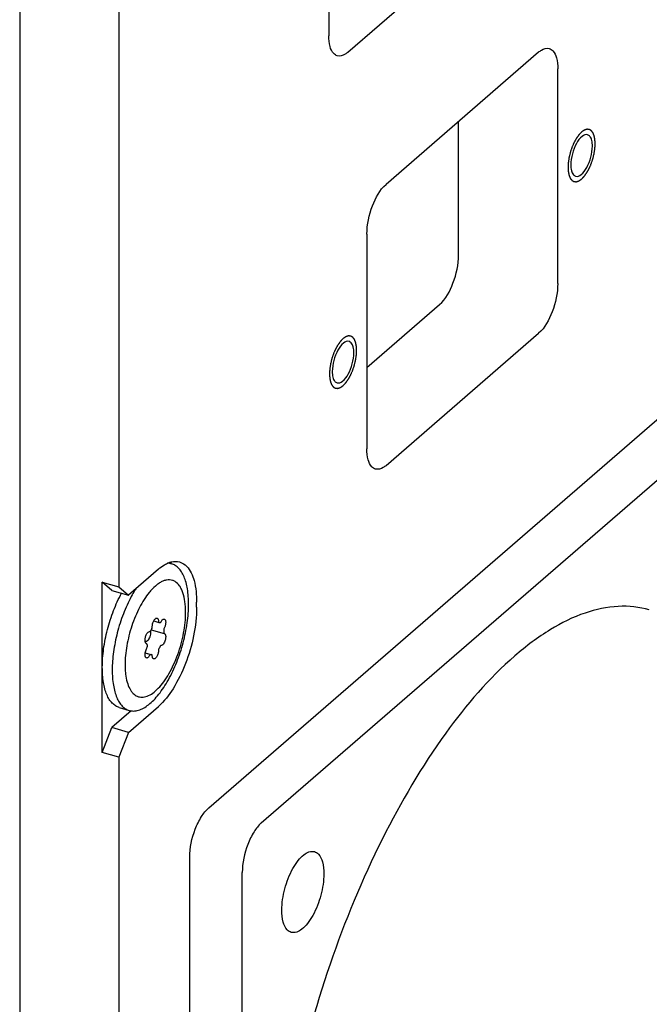
# Model space of a CAD drawing. Units: millimetres. Extents: x 0 to 4200, y 0 to 2970.
# Drawn here: x 3361 to 3394, y 1980 to 2032 of the extents above; entities that cross this region are included whole.
import ezdxf

# ---------------------------------------------------------------- set-up
doc = ezdxf.new("R2010")
doc.units = ezdxf.units.MM
doc.header["$LTSCALE"] = 231
doc.layers.add('DEF_LAYER_ASSEM_MEMBER', color=7, linetype='CONTINUOUS')

msp = doc.modelspace()

# ---------------------------------------------------------------- linework, layer by layer
at = {"layer": 'DEF_LAYER_ASSEM_MEMBER', "color": 7, "linetype": 'Continuous'}
for p, q in [((3360.773828, 2078.1442969), (3360.773828, 1920.5276734)), ((3365.9699805, 2069.1531772), (3365.9699805, 2002.296016)), ((3376.9699805, 2042.4362935), (3376.9699805, 2031.1779632)), ((3377.9699805, 2030.3119378), (3389.9699805, 2040.7042427)), ((3387.9699805, 2030.3119378), (3379.9699805, 2023.3837346)), ((3388.9699805, 2018.1875822), (3388.9699805, 2029.4459124)), ((3383.773828, 2019.6875822), (3383.773828, 2026.6779632)), ((3378.9699805, 2020.7856584), (3378.9699805, 2009.5273281)), ((3378.9699805, 2013.7952773), (3382.773828, 2017.089506)), ((3379.9699805, 2008.6613027), (3387.9699805, 2015.589506)), ((3370.6824805, 1990.7237515), (3397.2574805, 2013.7383767)), ((3373.4364412, 1989.9287515), (3400.0114412, 2012.9433767)), ((3368.0449805, 2003.2269933), (3366.4699805, 2001.8630033)), ((3368.5695788, 2003.5582788), (3368.7329707, 2003.5111117)), ((3365.1039551, 2002.546016), (3365.9699805, 2002.296016)), ((3365.6039551, 2002.1130033), (3365.1039551, 2002.546016)), ((3365.1039551, 1993.6259543), (3365.1039551, 2002.546016)), ((3365.6039551, 2002.1130033), (3366.4699805, 2001.8630033)), ((3365.9699805, 2002.296016), (3366.4699805, 2001.8630033)), ((3366.6235703, 2001.8020106), (3366.6177858, 2001.7911941)), ((3370.0449805, 2001.2351349), (3370.0449805, 2001.4949425)), ((3367.6612499, 2000.0532862), (3368.3418597, 1999.856811)), ((3367.8006052, 2000.518154), (3368.0681392, 2000.4409236)), ((3368.0680181, 2000.4410332), (3368.0740798, 2000.4401836)), ((3368.1253868, 2000.4339014), (3368.1260575, 2000.4337093)), ((3368.1260575, 2000.4337092), (3368.1290245, 2000.4328224)), ((3368.3417984, 1999.8568681), (3368.3443404, 1999.8562731)), ((3368.3443404, 1999.8562731), (3368.3525412, 1999.8544089)), ((3367.411619, 1999.3330937), (3367.4224629, 1999.3299633)), ((3367.4224154, 1999.3297989), (3367.4142447, 1999.3316242)), ((3367.4249688, 1999.3291798), (3367.4224154, 1999.3297989)), ((3367.3501832, 1998.836261), (3367.6373924, 1998.7533508)), ((3367.3519494, 1998.8452226), (3367.6929359, 1998.7467883)), ((3367.6406916, 1998.7523602), (3367.63771, 1998.7532471)), ((3367.6987393, 1998.7450366), (3367.6926761, 1998.7458883)), ((3365.9945547, 1995.9749603), (3366.5141699, 1995.8249603)), ((3366.4699805, 1994.6749924), (3368.0449805, 1996.0389825)), ((3366.6179981, 1995.8031795), (3365.6039551, 1994.9249924)), ((3365.1039551, 1993.6259543), (3365.6039551, 1994.9249924)), ((3366.4699805, 1994.6749924), (3365.6039551, 1994.9249924)), ((3366.4699805, 1994.6749924), (3365.9699805, 1993.3759543)), ((3365.9699805, 1993.3759543), (3365.1039551, 1993.6259543)), ((3365.9699805, 1993.3759543), (3365.9699805, 1926.5187932)), ((3369.6824805, 1942.0964251), (3369.6824805, 1988.1256753)), ((3372.4364412, 1941.3014251), (3372.4364412, 1987.3306753))]:
    msp.add_line(p, q, dxfattribs=at)
for centre, radius, start, end in [((3367.8216969, 2002.8241849), 1.1583314, 38.45613012, 41.8624622), ((3367.7708764, 2002.7831457), 1.2236511, 37.84900011, 38.48099964), ((3370.0628945, 1999.966224), 3.2285685, 138.84627766, 140.9348028), ((3368.3137122, 2000.2500571), 0.5804015, 151.39908704, 152.30692414), ((3369.0999785, 1999.2911573), 1.6282235, 152.08613029, 153.90631058), ((3368.9957979, 1999.3465054), 1.5102532, 149.63809152, 152.09132758), ((3368.4612947, 2000.0319756), 0.1417, 179.97600806, 182.46973286), ((3368.4775989, 1999.9095321), 0.1580042, 177.66120274, 179.98023122), ((3367.4313422, 1999.3902412), 0.0610995, 250.98428996, 253.73905879), ((3368.6741801, 1999.2133836), 1.2283024, 179.9642587, 182.48148441), ((3368.8284145, 1999.2136729), 1.3825366, 177.66120274, 179.98023123), ((3368.0267923, 1998.729911), 0.6856068, 170.34113027, 171.0964332), ((3369.8299377, 1998.1533238), 3.532147, 185.65232815, 187.04514487)]:
    msp.add_arc(centre, radius, start, end, dxfattribs=at)
for points, knots in [([(3377.4149197, 2030.1225457), (3377.3448043, 2030.1428654), (3377.1591029, 2030.2693619), (3376.9987623, 2030.6584685), (3376.9699805, 2030.988077), (3376.9699805, 2031.1779632)], [0, 0, 0, 0, 0.1811938272, 0.5286850218, 1, 1, 1, 1]), ([(3387.9699805, 2030.3119378), (3388.0158141, 2030.3516309), (3388.17142, 2030.4719847), (3388.3916231, 2030.5399952), (3388.5250412, 2030.50133)], [0, 0, 0, 0, 0.3038597958, 1, 1, 1, 1]), ([(3388.5250412, 2030.50133), (3388.5951567, 2030.4810102), (3388.7808581, 2030.3545137), (3388.9411986, 2029.9654071), (3388.9699805, 2029.6357986), (3388.9699805, 2029.4459124)], [0, 0, 0, 0, 0.1811938272, 0.5286850218, 1, 1, 1, 1]), ([(3377.9699805, 2030.3119378), (3377.9241468, 2030.2722447), (3377.7685409, 2030.1518909), (3377.5483378, 2030.0838805), (3377.4149197, 2030.1225457)], [0, 0, 0, 0, 0.3038597958, 1, 1, 1, 1]), ([(3390.5331448, 2025.9853055), (3390.4375344, 2026.0128519), (3390.1659792, 2025.8844216), (3389.9201276, 2025.5051021), (3389.7145367, 2024.9925525), (3389.6548305, 2024.6025354), (3389.6548305, 2024.4098448)], [0, 0, 0, 0, 0.1539451394, 0.3973398216, 0.7018701041, 1, 1, 1, 1]), ([(3389.9068161, 2023.8132526), (3390.0024265, 2023.7857062), (3390.2739817, 2023.9141365), (3390.5198333, 2024.293456), (3390.7254243, 2024.8060056), (3390.7851305, 2025.1960227), (3390.7851305, 2025.3887133)], [0, 0, 0, 0, 0.1539451394, 0.3973398216, 0.7018701041, 1, 1, 1, 1]), ([(3378.9699805, 2020.7856584), (3378.9699805, 2021.2880285), (3379.1791304, 2022.2201133), (3379.6362952, 2023.0947547), (3379.9699805, 2023.3837346)], [0, 0, 0, 0, 0.5322877899, 1, 1, 1, 1]), ([(3382.773828, 2017.089506), (3383.1075133, 2017.3784858), (3383.5646781, 2018.2531272), (3383.773828, 2019.185212), (3383.773828, 2019.6875822)], [0, 0, 0, 0, 0.4677122101, 1, 1, 1, 1]), ([(3388.9699805, 2018.1875822), (3388.9699805, 2017.685212), (3388.7608305, 2016.7531272), (3388.3036657, 2015.8784858), (3387.9699805, 2015.589506)], [0, 0, 0, 0, 0.5322877899, 1, 1, 1, 1]), ([(3378.0331448, 2015.159988), (3377.9375344, 2015.1875344), (3377.6659792, 2015.0591041), (3377.4201276, 2014.6797845), (3377.2145367, 2014.167235), (3377.1548305, 2013.7772178), (3377.1548305, 2013.5845272)], [0, 0, 0, 0, 0.1539451394, 0.3973398216, 0.7018701041, 1, 1, 1, 1]), ([(3377.4068161, 2012.987935), (3377.5024265, 2012.9603886), (3377.7739817, 2013.0888189), (3378.0198333, 2013.4681385), (3378.2254243, 2013.980688), (3378.2851305, 2014.3707051), (3378.2851305, 2014.5633958)], [0, 0, 0, 0, 0.1539451394, 0.3973398216, 0.7018701041, 1, 1, 1, 1]), ([(3379.4149197, 2008.4719106), (3379.3448043, 2008.4922303), (3379.1591029, 2008.6187268), (3378.9987623, 2009.0078334), (3378.9699805, 2009.3374419), (3378.9699805, 2009.5273281)], [0, 0, 0, 0, 0.1811938272, 0.5286850218, 1, 1, 1, 1]), ([(3379.9699805, 2008.6613027), (3379.9241468, 2008.6216096), (3379.7685409, 2008.5012559), (3379.5483378, 2008.4332454), (3379.4149197, 2008.4719106)], [0, 0, 0, 0, 0.3038597958, 1, 1, 1, 1]), ([(3368.7329693, 2003.5111068), (3368.716146, 2003.5159637), (3368.6476018, 2003.5331941), (3368.5766647, 2003.5406415), (3368.523529, 2003.5409963)], [0, 0, 0, 0, 0.2478562677, 1, 1, 1, 1]), ([(3369.6235703, 2001.4000868), (3369.6235703, 2001.6643737), (3369.5993836, 2002.0466025), (3369.49844, 2002.5224242), (3369.3978159, 2002.822064), (3369.2702263, 2003.0755524), (3369.1165373, 2003.2792898), (3368.9378476, 2003.4293747), (3368.8016241, 2003.4912862), (3368.7329693, 2003.5111068)], [0, 0, 0, 0, 0.3260477136, 0.4695950828, 0.5991489273, 0.7149279711, 0.8182505115, 0.9118423286, 1, 1, 1, 1]), ([(3369.1538985, 2003.6060636), (3369.294235, 2003.5655929), (3369.6664372, 2003.3133647), (3369.9872233, 2002.5343535), (3370.0449805, 2001.8749342), (3370.0449805, 2001.4949425)], [0, 0, 0, 0, 0.1811699227, 0.528651491, 1, 1, 1, 1]), ([(3369.4712563, 2000.968179), (3369.4712563, 2001.1546041), (3369.4513232, 2001.5017111), (3369.3628736, 2001.9113624), (3369.2518448, 2002.18353), (3369.1307045, 2002.3931976), (3368.9708989, 2002.5582177), (3368.7791868, 2002.6463522), (3368.6282951, 2002.67327), (3368.4693776, 2002.6625324), (3368.3049078, 2002.6152836), (3368.1365962, 2002.5328528), (3367.8980481, 2002.3700531), (3367.7357393, 2002.2095924), (3367.6319545, 2002.0908853)], [0, 0, 0, 0, 0.1718954003, 0.3195962045, 0.3839033652, 0.4420485719, 0.5426958761, 0.5887694629, 0.634635499, 0.6825343084, 0.7343569737, 0.7914489934, 0.8546103061, 1, 1, 1, 1]), ([(3366.8551482, 2002.2007774), (3366.8351027, 2002.1689677), (3366.7543693, 2002.038139), (3366.678424, 2001.904369), (3366.6235703, 2001.8020106)], [0, 0, 0, 0, 0.2445790503, 1, 1, 1, 1]), ([(3365.1039551, 1998.0859852), (3365.1039551, 1998.4068055), (3365.1560548, 1999.0723132), (3365.3566523, 2000.0683935), (3365.6709621, 2001.0486239), (3365.9534563, 2001.6728259), (3366.1119921, 2001.9669628)], [0, 0, 0, 0, 0.2379655424, 0.4933484639, 0.7521541413, 1, 1, 1, 1]), ([(3366.6177858, 2001.7911941), (3366.4613532, 2001.4980747), (3366.1826469, 2000.8770895), (3365.8725877, 1999.9030897), (3365.6748616, 1998.914468), (3365.6235703, 1998.2542649), (3365.6235703, 1997.9359852)], [0, 0, 0, 0, 0.2482344385, 0.507025626, 0.7622032721, 1, 1, 1, 1]), ([(3367.5561391, 2002.0008818), (3367.4630937, 2001.8863565), (3367.2836103, 2001.6343085), (3367.044604, 2001.2173107), (3366.8290582, 2000.7540547), (3366.5809958, 2000.0910981), (3366.4054773, 1999.4017078), (3366.3123941, 1998.7148173), (3366.2954995, 1998.3801817), (3366.2954995, 1998.217893)], [0, 0, 0, 0, 0.1092584733, 0.2285533051, 0.3554533693, 0.487132017, 0.7523340048, 0.8798346677, 1, 1, 1, 1]), ([(3366.5141713, 1995.8249652), (3366.5896896, 1995.8031631), (3366.7545398, 1995.7832408), (3367.0109573, 1995.8287076), (3367.2749333, 1995.9443665), (3367.5428763, 1996.1264399), (3367.8113068, 1996.3713626), (3368.0760548, 1996.674947), (3368.3327087, 1997.0319822), (3368.6663966, 1997.5849558), (3369.0288037, 1998.3634041), (3369.3579941, 1999.3648808), (3369.5686259, 2000.3866286), (3369.6235703, 2001.070478), (3369.6235703, 2001.4000868)], [0, 0, 0, 0, 0.0340819685, 0.0706687847, 0.111654304, 0.158135916, 0.2105380823, 0.2687942565, 0.3324890997, 0.4009560575, 0.5485968201, 0.7036588677, 0.8570818152, 1, 1, 1, 1]), ([(3370.0449805, 2001.2351349), (3370.0449805, 2000.2303803), (3369.7159215, 1998.7280504), (3368.8985808, 1997.0191523), (3368.3478203, 1996.3012495), (3368.0449805, 1996.0389825)], [0, 0, 0, 0, 0.5306383393, 0.7884219287, 1, 1, 1, 1]), ([(3393.768257, 2001.093009), (3393.2449486, 2001.2440527), (3392.0898375, 2001.3655512), (3390.2999423, 2000.9768533), (3388.4636528, 2000.0655509), (3387.3066006, 1999.1910313), (3386.7239412, 1998.6864334)], [0, 0, 0, 0, 0.2111618737, 0.4405204569, 0.7011760231, 1, 1, 1, 1]), ([(3366.324459, 1997.7201012), (3366.3417955, 1997.5800572), (3366.3898323, 1997.321557), (3366.5002658, 1997.0236045), (3366.6159168, 1996.8321702), (3366.7102081, 1996.7178122), (3366.815144, 1996.6276948), (3366.9299835, 1996.5630157), (3367.0535302, 1996.5248952), (3367.2322, 1996.5096411), (3367.4767773, 1996.5656722), (3367.7662895, 1996.7335348), (3368.0566065, 1996.9937649), (3368.3402687, 1997.3388082), (3368.6090183, 1997.7579512), (3368.8540814, 1998.237828), (3369.0673166, 1998.762681), (3369.2415706, 1999.3150829), (3369.3710071, 1999.8766279), (3369.4513552, 2000.4285031), (3369.4712563, 2000.7920831), (3369.4712563, 2000.968179)], [0, 0, 0, 0, 0.0611278528, 0.1134896831, 0.1365378679, 0.1577321593, 0.1774271692, 0.1961193378, 0.2144224742, 0.2330024302, 0.2732428013, 0.3206217532, 0.3766360304, 0.4412714891, 0.5135581151, 0.5919136698, 0.6743606398, 0.7586835664, 0.8425680629, 0.9237180927, 1, 1, 1, 1]), ([(3367.8041339, 2000.5278987), (3367.8162782, 2000.5501694), (3367.841295, 2000.5897699), (3367.8845374, 2000.636526), (3367.9287643, 2000.6644805), (3367.9607117, 2000.6667483), (3367.9735278, 2000.6630481)], [0, 0, 0, 0, 0.331019013, 0.6080671191, 0.8259275944, 1, 1, 1, 1]), ([(3367.9735278, 2000.6630481), (3367.9848544, 2000.6597779), (3368.00768, 2000.6444855), (3368.0298352, 2000.6056474), (3368.0431727, 2000.5536394), (3368.0458027, 2000.5144619), (3368.0458751, 2000.4931905)], [0, 0, 0, 0, 0.1810652195, 0.3999426743, 0.6733033631, 1, 1, 1, 1]), ([(3368.1818433, 2000.4749743), (3368.1940317, 2000.4975532), (3368.2191684, 2000.5377231), (3368.2626982, 2000.5851921), (3368.3072571, 2000.6136473), (3368.3395256, 2000.6160173), (3368.352445, 2000.6122817)], [0, 0, 0, 0, 0.3312572942, 0.6085780096, 0.8263769257, 1, 1, 1, 1]), ([(3368.352445, 2000.6122817), (3368.3642018, 2000.6088822), (3368.3878963, 2000.592555), (3368.410204, 2000.5513198), (3368.4231245, 2000.4962578), (3368.4262694, 2000.4295224), (3368.4195772, 2000.3548827), (3368.3980306, 2000.2513545), (3368.3693988, 2000.1753106), (3368.3443404, 2000.1282094)], [0, 0, 0, 0, 0.070317689, 0.1562114504, 0.264059, 0.3930481699, 0.5384722298, 0.6934584617, 1, 1, 1, 1]), ([(3367.6926761, 2000.1098784), (3367.7017598, 2000.1253651), (3367.7150816, 2000.1589093), (3367.7208469, 2000.194555), (3367.7209069, 2000.2122813)], [0, 0, 0, 0, 0.5031914832, 1, 1, 1, 1]), ([(3367.7209069, 2000.2122813), (3367.7210846, 2000.264763), (3367.7374672, 2000.3711739), (3367.7746874, 2000.4719572), (3367.7997958, 2000.51979)], [0, 0, 0, 0, 0.492768375, 1, 1, 1, 1]), ([(3368.0458751, 2000.4931905), (3368.0458973, 2000.4866746), (3368.0468481, 2000.4682181), (3368.0556547, 2000.4446679), (3368.0680013, 2000.4409754)], [0, 0, 0, 0, 0.3358267679, 1, 1, 1, 1]), ([(3368.0740798, 2000.4401836), (3368.0784751, 2000.440303), (3368.0957459, 2000.4401593), (3368.1130061, 2000.4374182), (3368.1253868, 2000.4339014)], [0, 0, 0, 0, 0.2546382209, 1, 1, 1, 1]), ([(3368.1293786, 2000.4327168), (3368.1380871, 2000.4302153), (3368.1549802, 2000.438323), (3368.1701742, 2000.4556528), (3368.178098, 2000.4680362), (3368.1818433, 2000.4749743)], [0, 0, 0, 0, 0.3846193002, 0.6653111498, 1, 1, 1, 1]), ([(3368.3443404, 2000.1282094), (3368.3364021, 2000.113288), (3368.3246813, 2000.0817676), (3368.3195947, 2000.0484569), (3368.3195947, 2000.032035)], [0, 0, 0, 0, 0.5071971396, 1, 1, 1, 1]), ([(3368.3197263, 2000.0258696), (3368.3201139, 2000.0169713), (3368.3212894, 1999.9803524), (3368.3208485, 1999.9436866), (3368.3197263, 1999.91598)], [0, 0, 0, 0, 0.2431134064, 1, 1, 1, 1]), ([(3367.3419918, 1999.503068), (3367.3419918, 1999.5565977), (3367.3544803, 1999.6384511), (3367.3874688, 1999.7421292), (3367.4200272, 1999.8148559), (3367.4585002, 1999.8768192), (3367.5061197, 1999.9323432), (3367.5558761, 1999.9615142), (3367.5849126, 1999.9580171)], [0, 0, 0, 0, 0.2922662187, 0.4459809212, 0.593412095, 0.7268400608, 0.8403183079, 1, 1, 1, 1]), ([(3367.4114343, 1999.332476), (3367.4003481, 1999.3362964), (3367.3783576, 1999.3524461), (3367.3571609, 1999.3914735), (3367.3444123, 1999.4432171), (3367.3419918, 1999.4820373), (3367.3419918, 1999.503068)], [0, 0, 0, 0, 0.1813269819, 0.4013790305, 0.6747909689, 1, 1, 1, 1]), ([(3367.4024204, 1999.4530548), (3367.423059, 1999.4505692), (3367.4584383, 1999.4643756), (3367.4964557, 1999.4969447), (3367.5402378, 1999.5485152), (3367.5868057, 1999.6325628), (3367.613097, 1999.7079306), (3367.6235703, 1999.7484207)], [0, 0, 0, 0, 0.1601174276, 0.2652456294, 0.3881752208, 0.6778606429, 1, 1, 1, 1]), ([(3367.5849126, 1999.9580171), (3367.5945757, 1999.9568534), (3367.6110609, 1999.9673874), (3367.6263353, 1999.9865032), (3367.6340843, 1999.9999145), (3367.63771, 2000.0073156)], [0, 0, 0, 0, 0.3891174882, 0.6705103648, 1, 1, 1, 1]), ([(3367.6235703, 1999.7484207), (3367.635251, 1999.7935788), (3367.6490988, 1999.8778083), (3367.6444942, 1999.9643841), (3367.6340491, 2000.0012984)], [0, 0, 0, 0, 0.5487053143, 1, 1, 1, 1]), ([(3368.35256, 1999.8544738), (3368.3613642, 1999.8518975), (3368.3790244, 1999.8418121), (3368.3989782, 1999.8159683), (3368.4134573, 1999.7808933), (3368.4224392, 1999.7375978), (3368.4257236, 1999.6874211), (3368.4232114, 1999.6320562), (3368.4149741, 1999.5734478), (3368.3967711, 1999.494021), (3368.3632994, 1999.4013435), (3368.3170682, 1999.3198499), (3368.2739981, 1999.2701148), (3368.2365982, 1999.2387364), (3368.2020293, 1999.2256237), (3368.1818433, 1999.2280548)], [0, 0, 0, 0, 0.0367848054, 0.078704953, 0.1287311986, 0.1877615501, 0.2552708431, 0.3298665106, 0.4096249, 0.4922738871, 0.6562919294, 0.8030292302, 0.8652235309, 0.9184697891, 1, 1, 1, 1]), ([(3368.3195947, 1999.9095867), (3368.3195947, 1999.9029971), (3368.3204831, 1999.8843798), (3368.329324, 1999.8605111), (3368.3417887, 1999.8568347)], [0, 0, 0, 0, 0.3364585272, 1, 1, 1, 1]), ([(3367.3509045, 1998.8449433), (3367.357293, 1998.882485), (3367.3758645, 1998.9555742), (3367.4050298, 1999.0251835), (3367.4224154, 1999.0578626)], [0, 0, 0, 0, 0.5070939142, 1, 1, 1, 1]), ([(3367.3542114, 1999.4125174), (3367.3576976, 1999.4187384), (3367.3649538, 1999.4299303), (3367.3792153, 1999.4459172), (3367.3938819, 1999.4540832), (3367.4024204, 1999.4530548)], [0, 0, 0, 0, 0.3273733567, 0.6051918607, 1, 1, 1, 1]), ([(3367.4224154, 1999.0578626), (3367.4309162, 1999.0738412), (3367.4430748, 1999.1074165), (3367.4477806, 1999.1429591), (3367.4470295, 1999.1602024)], [0, 0, 0, 0, 0.5118717467, 1, 1, 1, 1]), ([(3367.4470295, 1999.2700919), (3367.4473265, 1999.2774242), (3367.4468791, 1999.2910824), (3367.442895, 1999.3123607), (3367.4331931, 1999.3267988), (3367.4249839, 1999.3292318)], [0, 0, 0, 0, 0.3327566843, 0.6117468036, 1, 1, 1, 1]), ([(3368.0740798, 1999.0761936), (3368.0650477, 1999.0607948), (3368.0517897, 1999.0274346), (3368.0459349, 1998.9919824), (3368.0458751, 1998.9743348)], [0, 0, 0, 0, 0.5028803209, 1, 1, 1, 1]), ([(3368.1290245, 1999.1787219), (3368.124672, 1999.1698372), (3368.1073044, 1999.1351641), (3368.0886941, 1999.1011096), (3368.0740798, 1999.0761936)], [0, 0, 0, 0, 0.2551248347, 1, 1, 1, 1]), ([(3368.1818433, 1999.2280548), (3368.1721752, 1999.2292192), (3368.1556824, 1999.2186739), (3368.1404042, 1999.1995455), (3368.132652, 1999.1861265), (3368.1290245, 1999.1787219)], [0, 0, 0, 0, 0.3891137213, 0.6705256853, 1, 1, 1, 1]), ([(3367.3419918, 1998.7452957), (3367.3419918, 1998.7525466), (3367.3426775, 1998.7829069), (3367.3458704, 1998.813191), (3367.3494468, 1998.8360236)], [0, 0, 0, 0, 0.2388140405, 1, 1, 1, 1]), ([(3367.4143927, 1998.5737673), (3367.4029904, 1998.5770544), (3367.3799936, 1998.59249), (3367.3577989, 1998.631737), (3367.3445084, 1998.6842599), (3367.3419918, 1998.7238181), (3367.3419918, 1998.7452957)], [0, 0, 0, 0, 0.1806830378, 0.3994965283, 0.6729785644, 1, 1, 1, 1]), ([(3367.5849126, 1998.7110977), (3367.5727294, 1998.6885286), (3367.5476078, 1998.648376), (3367.504097, 1998.6009202), (3367.4595708, 1998.5724602), (3367.4273116, 1998.570043), (3367.4143927, 1998.5737673)], [0, 0, 0, 0, 0.3312306346, 0.6085116634, 0.826361268, 1, 1, 1, 1]), ([(3367.6373566, 1998.7533525), (3367.6286504, 1998.7558534), (3367.611764, 1998.7477379), (3367.5965776, 1998.7304128), (3367.5886564, 1998.7180332), (3367.5849126, 1998.7110977)], [0, 0, 0, 0, 0.3846336807, 0.6653379668, 1, 1, 1, 1]), ([(3367.6926761, 1998.7458883), (3367.6882209, 1998.7457674), (3367.6707164, 1998.7459212), (3367.6532241, 1998.7487432), (3367.6406906, 1998.7523568)], [0, 0, 0, 0, 0.2546647686, 1, 1, 1, 1]), ([(3367.7209069, 1998.6923826), (3367.7208846, 1998.6989514), (3367.7199746, 1998.7175455), (3367.7112022, 1998.7413709), (3367.6987565, 1998.7450956)], [0, 0, 0, 0, 0.3358295078, 1, 1, 1, 1]), ([(3367.7932281, 1998.5230239), (3367.7819242, 1998.5262875), (3367.7591444, 1998.5415267), (3367.7370017, 1998.5802405), (3367.7236384, 1998.632094), (3367.7209792, 1998.6711657), (3367.7209069, 1998.6923826)], [0, 0, 0, 0, 0.1811626318, 0.4000392376, 0.6733075741, 1, 1, 1, 1]), ([(3368.0458751, 1998.9743348), (3368.0457845, 1998.9475708), (3368.0411761, 1998.8920922), (3368.0239261, 1998.8092695), (3367.9971123, 1998.7281614), (3367.962625, 1998.6544527), (3367.922877, 1998.5930588), (3367.880343, 1998.5480663), (3367.8369315, 1998.5213723), (3367.8057824, 1998.5193992), (3367.7932281, 1998.5230239)], [0, 0, 0, 0, 0.1434506833, 0.2972554907, 0.4525243372, 0.6002635597, 0.7323444559, 0.8428308002, 0.9299630594, 1, 1, 1, 1]), ([(3386.7239412, 1998.6864334), (3385.3552642, 1997.5011244), (3382.7551114, 1994.4548038), (3379.5443027, 1988.971059), (3376.8767654, 1982.5154118), (3374.9723395, 1975.603248), (3373.9831683, 1968.7855555), (3373.9745684, 1963.4095281), (3374.5515249, 1959.6138655), (3375.3785592, 1956.6558227), (3376.4266671, 1954.6743717), (3377.3642406, 1953.7156318)], [0, 0, 0, 0, 0.1111920789, 0.2433869522, 0.3891184828, 0.5388754693, 0.6826013177, 0.8110657309, 0.8673774876, 0.9176476491, 1, 1, 1, 1]), ([(3365.9945913, 1995.9749572), (3365.9259347, 1995.9947745), (3365.7897071, 1996.0566804), (3365.6110105, 1996.2067598), (3365.4573153, 1996.4104941), (3365.3297202, 1996.663982), (3365.2290919, 1996.9636244), (3365.1281427, 1997.4394548), (3365.1039551, 1997.8216921), (3365.1039551, 1998.0859852)], [0, 0, 0, 0, 0.0881574438, 0.1817484438, 0.2850699603, 0.4008477203, 0.5304013011, 0.6739493071, 1, 1, 1, 1]), ([(3366.2954995, 1998.217893), (3366.2954995, 1998.1823516), (3366.2970499, 1998.0446914), (3366.3048989, 1997.9070668), (3366.3149644, 1997.8054363)], [0, 0, 0, 0, 0.2581650402, 1, 1, 1, 1]), ([(3365.6235703, 1997.9359852), (3365.6235703, 1997.6716982), (3365.647757, 1997.2894694), (3365.7487006, 1996.8136477), (3365.8493247, 1996.5140079), (3365.9769143, 1996.2605195), (3366.1306033, 1996.0567821), (3366.309293, 1995.9066972), (3366.4455165, 1995.8447857), (3366.5141713, 1995.8249652)], [0, 0, 0, 0, 0.3260477136, 0.4695950828, 0.5991489273, 0.7149279711, 0.8182505115, 0.9118423286, 1, 1, 1, 1]), ([(3369.6824805, 1988.1256753), (3369.6824805, 1988.6280526), (3369.84701, 1989.3792176), (3370.2556803, 1990.2336666), (3370.5310605, 1990.592618), (3370.6824805, 1990.7237515)], [0, 0, 0, 0, 0.5306383393, 0.7884219287, 1, 1, 1, 1]), ([(3373.4364412, 1989.9287515), (3373.2850213, 1989.797618), (3373.0096411, 1989.4386666), (3372.6009708, 1988.5842176), (3372.4364412, 1987.8330526), (3372.4364412, 1987.3306753)], [0, 0, 0, 0, 0.2115780713, 0.4693616607, 1, 1, 1, 1]), ([(3374.5114412, 1985.3604675), (3374.5114412, 1985.7355434), (3374.6323207, 1986.4936637), (3374.963173, 1987.365603), (3375.3447737, 1987.9499019), (3375.6747092, 1988.3143176), (3376.0352838, 1988.4804896), (3376.2213489, 1988.4268495)], [0, 0, 0, 0, 0.2977854541, 0.602026187, 0.7350057846, 0.8462605403, 1, 1, 1, 1]), ([(3376.2213489, 1988.4268495), (3376.2985349, 1988.4045978), (3376.5032296, 1988.2658417), (3376.6796811, 1987.8374111), (3376.7114412, 1987.4747202), (3376.7114412, 1987.2657234)], [0, 0, 0, 0, 0.1811672328, 0.528648923, 1, 1, 1, 1]), ([(3376.7114412, 1987.2657234), (3376.7114412, 1986.8906476), (3376.5905618, 1986.1325273), (3376.2597095, 1985.2605879), (3375.8781088, 1984.676289), (3375.5481733, 1984.3118734), (3375.1875987, 1984.1457013), (3375.0015336, 1984.1993415)], [0, 0, 0, 0, 0.2977854541, 0.602026187, 0.7350057846, 0.8462605403, 1, 1, 1, 1]), ([(3375.0015336, 1984.1993415), (3374.9243476, 1984.2215932), (3374.7196529, 1984.3603493), (3374.5432014, 1984.7887799), (3374.5114412, 1985.1514707), (3374.5114412, 1985.3604675)], [0, 0, 0, 0, 0.1811672328, 0.528648923, 1, 1, 1, 1])]:
    msp.add_open_spline(points, degree=3, knots=knots, dxfattribs=at)
at = {"layer": 'DEF_LAYER_ASSEM_MEMBER', "color": 2, "linetype": 'Continuous'}
for points in [[(3390.9311805, 2025.5151963), (3390.9300517, 2025.5341575), (3390.9277938, 2025.5720794), (3390.9249738, 2025.6194846), (3390.9227128, 2025.6574026), (3390.9210306, 2025.6858577), (3390.9195854, 2025.7095178), (3390.918659, 2025.7261828), (3390.9179966, 2025.7355448), (3390.9178746, 2025.7430196), (3390.9163196, 2025.7487618), (3390.9147461, 2025.7570224), (3390.9117596, 2025.7711968), (3390.907615, 2025.7915934), (3390.902589, 2025.8160057), (3390.8975779, 2025.8404364), (3390.8925595, 2025.864857), (3390.8875554, 2025.8892996), (3390.883344, 2025.9096035), (3390.8804765, 2025.9239431), (3390.8787124, 2025.931939), (3390.8777427, 2025.9384942), (3390.8754224, 2025.9429154), (3390.8727997, 2025.9495548), (3390.8679904, 2025.9608268), (3390.8612349, 2025.977111), (3390.8530791, 2025.9965744), (3390.8449363, 2026.0160582), (3390.8367908, 2026.035538), (3390.8300008, 2026.0517673), (3390.8245751, 2026.0647621), (3390.8204883, 2026.0744764), (3390.8171386, 2026.0826731), (3390.8143331, 2026.0890029), (3390.8125727, 2026.0943718), (3390.8095006, 2026.0973685), (3390.8058626, 2026.1021927), (3390.8011579, 2026.1079387), (3390.7955796, 2026.1149556), (3390.7881184, 2026.1242689), (3390.7787999, 2026.1359251), (3390.7676143, 2026.1499065), (3390.7564294, 2026.1638888), (3390.7471092, 2026.1755426), (3390.7396514, 2026.1848608), (3390.7340626, 2026.1918628), (3390.7293908, 2026.1976553), (3390.726149, 2026.2017936), (3390.724252, 2026.2040277), (3390.7229547, 2026.2060712), (3390.721178, 2026.2067085), (3390.7189763, 2026.2080487), (3390.7150454, 2026.2101656), (3390.7094706, 2026.2133091), (3390.7027634, 2026.2170302), (3390.6938265, 2026.2220095), (3390.6826533, 2026.2282275), (3390.6692464, 2026.2356919), (3390.6558391, 2026.2431549), (3390.644667, 2026.2493764), (3390.6357279, 2026.2543487), (3390.6290275, 2026.2580913), (3390.6234315, 2026.2611676), (3390.6195384, 2026.2634044), (3390.6172761, 2026.2645523), (3390.6156856, 2026.2657804), (3390.6136888, 2026.2656051), (3390.6111682, 2026.265861), (3390.606691, 2026.2660806), (3390.6003295, 2026.2665136), (3390.592681, 2026.2669822), (3390.5824882, 2026.2676248), (3390.5697453, 2026.2684219), (3390.5544547, 2026.2693812), (3390.5391637, 2026.2703391), (3390.5264217, 2026.2711397), (3390.5162271, 2026.2717752), (3390.5085838, 2026.2722653), (3390.5022059, 2026.272631), (3390.4977581, 2026.2729709), (3390.4951904, 2026.273034), (3390.4933381, 2026.2734506), (3390.491205, 2026.272456), (3390.4884589, 2026.2716221), (3390.4836075, 2026.2699334), (3390.4767009, 2026.267641), (3390.4684027, 2026.2648387), (3390.457342, 2026.2611202), (3390.4435149, 2026.256466), (3390.4269229, 2026.2508837), (3390.4103306, 2026.2453), (3390.3965041, 2026.2406493), (3390.3854422, 2026.2369237), (3390.3771478, 2026.2341431), (3390.3702293, 2026.2317828), (3390.365399, 2026.2302152), (3390.3626192, 2026.2291873), (3390.3605896, 2026.2287887), (3390.3583487, 2026.226967), (3390.3554345, 2026.2250344), (3390.3503004, 2026.2214212), (3390.3429839, 2026.2163804), (3390.3341964, 2026.2102796), (3390.3224825, 2026.2021634), (3390.3078391, 2026.1920115), (3390.2902674, 2026.1798337), (3390.2726959, 2026.1676488), (3390.2551231, 2026.155488), (3390.2404832, 2026.1452793), (3390.2302274, 2026.1382796), (3390.2243791, 2026.1340512), (3390.2199586, 2026.1315239), (3390.2156693, 2026.1265346), (3390.2099045, 2026.1207409), (3390.1998375, 2026.1102019), (3390.1854448, 2026.0953555), (3390.1681784, 2026.0774497), (3390.1509105, 2026.0595694), (3390.1336438, 2026.0416769), (3390.1163741, 2026.0238079), (3390.1019914, 2026.0088488), (3390.0919066, 2025.9985106), (3390.0861702, 2025.9923953), (3390.0817937, 2025.9883939), (3390.0777009, 2025.9821561), (3390.0721449, 2025.9746191), (3390.0624681, 2025.9610659), (3390.0486198, 2025.9418943), (3390.0320124, 2025.9188065), (3390.0154017, 2025.8957419), (3389.9987933, 2025.8726665), (3389.9821793, 2025.8496109), (3389.9683512, 2025.8303411), (3389.9586384, 2025.8169628), (3389.9531399, 2025.8091455), (3389.9488704, 2025.8037685), (3389.9451576, 2025.7965342), (3389.9400131, 2025.7875362), (3389.9311006, 2025.7714879), (3389.9183211, 2025.7487197), (3389.9030061, 2025.7213299), (3389.8876852, 2025.6939594), (3389.8723677, 2025.6665797), (3389.8570427, 2025.6392174), (3389.8442937, 2025.616365), (3389.8353269, 2025.6004668), (3389.8302693, 2025.5912285), (3389.8262895, 2025.5847323), (3389.8230232, 2025.5765829), (3389.8184192, 2025.5662936), (3389.8104784, 2025.5480187), (3389.7990732, 2025.5220524), (3389.7854149, 2025.4908315), (3389.7671848, 2025.4492305), (3389.7490134, 2025.4075908), (3389.732972, 2025.3712402), (3389.7240186, 2025.3503436), (3389.7167046, 2025.3350215), (3389.7116796, 2025.3183604), (3389.7041809, 2025.2966127), (3389.6914327, 2025.2583359), (3389.6730058, 2025.2037747), (3389.6547259, 2025.1491496), (3389.641772, 2025.1109623), (3389.6345966, 2025.089074), (3389.6285796, 2025.0728443), (3389.6249908, 2025.055902), (3389.6193584, 2025.0335608), (3389.6098992, 2024.9943483), (3389.5961569, 2024.9383878), (3389.5825743, 2024.8824174), (3389.5728915, 2024.8432189), (3389.5676104, 2024.8208557), (3389.5629438, 2024.803981), (3389.5609746, 2024.7874975), (3389.5574082, 2024.7653831), (3389.5516045, 2024.7267461), (3389.543092, 2024.67152), (3389.534632, 2024.6162949), (3389.5287548, 2024.5776566), (3389.5257352, 2024.5583083), (3389.5241422, 2024.5472993), (3389.522573, 2024.5389096), (3389.5224356, 2024.5310279), (3389.5217529, 2024.5203417), (3389.520791, 2024.5017236), (3389.5192951, 2024.475083), (3389.5175522, 2024.4431328), (3389.5152101, 2024.4005261), (3389.5122887, 2024.34727), (3389.5099497, 2024.3046644), (3389.5087805, 2024.2833617)], [(3389.5087805, 2024.2833618), (3389.5099092, 2024.2644006), (3389.5121671, 2024.2264787), (3389.5149871, 2024.1790735), (3389.5172482, 2024.1411554), (3389.5189303, 2024.1127004), (3389.5203755, 2024.0890403), (3389.5213019, 2024.0723752), (3389.5219644, 2024.0630132), (3389.5220863, 2024.0555385), (3389.5236413, 2024.0497963), (3389.5252148, 2024.0415357), (3389.5282013, 2024.0273613), (3389.532346, 2024.0069647), (3389.537372, 2023.9825524), (3389.542383, 2023.9581217), (3389.5474014, 2023.9337011), (3389.5524055, 2023.9092584), (3389.5566169, 2023.8889546), (3389.5594845, 2023.874615), (3389.5612485, 2023.8666191), (3389.5622182, 2023.8600639), (3389.5645386, 2023.8556426), (3389.5671613, 2023.8490033), (3389.5719705, 2023.8377313), (3389.578726, 2023.8214471), (3389.5868818, 2023.8019837), (3389.5950247, 2023.7824999), (3389.6031701, 2023.7630201), (3389.6099601, 2023.7467908), (3389.6153858, 2023.7337959), (3389.6194726, 2023.7240817), (3389.6228223, 2023.715885), (3389.6256278, 2023.7095552), (3389.6273883, 2023.7041863), (3389.6304604, 2023.7011896), (3389.6340983, 2023.6963654), (3389.638803, 2023.6906194), (3389.6443813, 2023.6836025), (3389.6518425, 2023.6742892), (3389.661161, 2023.662633), (3389.6723466, 2023.6486516), (3389.6835315, 2023.6346692), (3389.6928517, 2023.6230155), (3389.7003095, 2023.6136973), (3389.7058983, 2023.6066952), (3389.7105702, 2023.6009028), (3389.7138119, 2023.5967645), (3389.7157089, 2023.5945303), (3389.7170062, 2023.5924868), (3389.7187829, 2023.5918496), (3389.7209846, 2023.5905094), (3389.7249155, 2023.5883925), (3389.7304903, 2023.585249), (3389.7371976, 2023.5815279), (3389.7461344, 2023.5765486), (3389.7573076, 2023.5703306), (3389.7707145, 2023.5628662), (3389.7841218, 2023.5554032), (3389.7952939, 2023.5491817), (3389.804233, 2023.5442094), (3389.8109334, 2023.5404668), (3389.8165295, 2023.5373905), (3389.8204225, 2023.5351536), (3389.8226848, 2023.5340057), (3389.8242753, 2023.5327777), (3389.8262721, 2023.532953), (3389.8287927, 2023.5326971), (3389.8332699, 2023.5324775), (3389.8396314, 2023.5320445), (3389.8472799, 2023.5315759), (3389.8574728, 2023.5309333), (3389.8702156, 2023.5301362), (3389.8855063, 2023.5291769), (3389.9007972, 2023.528219), (3389.9135392, 2023.5274184), (3389.9237338, 2023.5267829), (3389.9313771, 2023.5262927), (3389.937755, 2023.5259271), (3389.9422028, 2023.5255872), (3389.9447705, 2023.525524), (3389.9466228, 2023.5251075), (3389.9487559, 2023.5261021), (3389.951502, 2023.526936), (3389.9563534, 2023.5286247), (3389.96326, 2023.5309171), (3389.9715583, 2023.5337194), (3389.982619, 2023.5374379), (3389.9964461, 2023.5420921), (3390.0130381, 2023.5476744), (3390.0296303, 2023.5532581), (3390.0434568, 2023.5579088), (3390.0545187, 2023.5616344), (3390.0628132, 2023.564415), (3390.0697316, 2023.5667753), (3390.0745619, 2023.5683429), (3390.0773418, 2023.5693708), (3390.0793713, 2023.5697694), (3390.0816122, 2023.5715911), (3390.0845264, 2023.5735236), (3390.0896605, 2023.5771369), (3390.096977, 2023.5821777), (3390.1057645, 2023.5882785), (3390.1174785, 2023.5963947), (3390.1321218, 2023.6065465), (3390.1496936, 2023.6187244), (3390.167265, 2023.6309093), (3390.1848378, 2023.6430701), (3390.1994778, 2023.6532788), (3390.2097335, 2023.6602785), (3390.2155818, 2023.6645069), (3390.2200023, 2023.6670342), (3390.2242916, 2023.6720235), (3390.2300564, 2023.6778171), (3390.2401235, 2023.6883562), (3390.2545161, 2023.7032026), (3390.2717825, 2023.7211084), (3390.2890504, 2023.7389887), (3390.3063172, 2023.7568812), (3390.3235868, 2023.7747501), (3390.3379695, 2023.7897092), (3390.3480543, 2023.8000475), (3390.3537907, 2023.8061628), (3390.3581672, 2023.8101642), (3390.36226, 2023.816402), (3390.367816, 2023.823939), (3390.3774929, 2023.8374922), (3390.3913411, 2023.8566638), (3390.4079486, 2023.8797516), (3390.4245592, 2023.9028162), (3390.4411676, 2023.9258916), (3390.4577817, 2023.9489472), (3390.4716098, 2023.968217), (3390.4813225, 2023.9815953), (3390.486821, 2023.9894125), (3390.4910905, 2023.9947896), (3390.4948033, 2024.0020239), (3390.4999478, 2024.0110219), (3390.5088603, 2024.0270702), (3390.5216398, 2024.0498383), (3390.5369548, 2024.0772282), (3390.5522757, 2024.1045987), (3390.5675933, 2024.1319784), (3390.5829182, 2024.1593407), (3390.5956672, 2024.182193), (3390.604634, 2024.1980913), (3390.6096916, 2024.2073296), (3390.6136715, 2024.2138258), (3390.6169377, 2024.2219752), (3390.6215417, 2024.2322645), (3390.6294826, 2024.2505394), (3390.6408878, 2024.2765057), (3390.654546, 2024.3077266), (3390.6727761, 2024.3493275), (3390.6909475, 2024.3909673), (3390.7069889, 2024.4273179), (3390.7159424, 2024.4482145), (3390.7232563, 2024.4635366), (3390.7282813, 2024.4801977), (3390.73578, 2024.5019454), (3390.7485283, 2024.5402222), (3390.7669551, 2024.5947834), (3390.785235, 2024.6494085), (3390.7981889, 2024.6875958), (3390.8053644, 2024.7094841), (3390.8113813, 2024.7257138), (3390.8149702, 2024.7426561), (3390.8206025, 2024.7649973), (3390.8300617, 2024.8042098), (3390.843804, 2024.8601702), (3390.8573867, 2024.9161407), (3390.8670694, 2024.9553392), (3390.8723505, 2024.9777024), (3390.8770172, 2024.9945771), (3390.8789863, 2025.0110606), (3390.8825527, 2025.033175), (3390.8883565, 2025.071812), (3390.8968689, 2025.1270381), (3390.905329, 2025.1822632), (3390.9112061, 2025.2209015), (3390.9142258, 2025.2402498), (3390.9158187, 2025.2512588), (3390.917388, 2025.2596485), (3390.9175254, 2025.2675302), (3390.918208, 2025.2782163), (3390.9191699, 2025.2968345), (3390.9206658, 2025.3234751), (3390.9224087, 2025.3554253), (3390.9247508, 2025.398032), (3390.9276722, 2025.4512881), (3390.9300112, 2025.4938937), (3390.9311805, 2025.5151964)], [(3378.4311805, 2014.6898788), (3378.4300517, 2014.70884), (3378.4277938, 2014.7467618), (3378.4249738, 2014.794167), (3378.4227128, 2014.8320851), (3378.4210306, 2014.8605402), (3378.4195854, 2014.8842002), (3378.418659, 2014.9008653), (3378.4179966, 2014.9102273), (3378.4178746, 2014.9177021), (3378.4163196, 2014.9234442), (3378.4147461, 2014.9317048), (3378.4117596, 2014.9458793), (3378.407615, 2014.9662758), (3378.402589, 2014.9906881), (3378.3975779, 2015.0151188), (3378.3925595, 2015.0395394), (3378.3875554, 2015.0639821), (3378.383344, 2015.0842859), (3378.3804765, 2015.0986256), (3378.3787124, 2015.1066215), (3378.3777427, 2015.1131767), (3378.3754224, 2015.1175979), (3378.3727997, 2015.1242372), (3378.3679904, 2015.1355092), (3378.3612349, 2015.1517934), (3378.3530791, 2015.1712568), (3378.3449363, 2015.1907406), (3378.3367908, 2015.2102205), (3378.3300008, 2015.2264498), (3378.3245751, 2015.2394446), (3378.3204883, 2015.2491589), (3378.3171386, 2015.2573555), (3378.3143331, 2015.2636854), (3378.3125727, 2015.2690543), (3378.3095006, 2015.2720509), (3378.3058626, 2015.2768752), (3378.3011579, 2015.2826212), (3378.2955796, 2015.289638), (3378.2881184, 2015.2989514), (3378.2787999, 2015.3106076), (3378.2676143, 2015.3245889), (3378.2564294, 2015.3385713), (3378.2471092, 2015.3502251), (3378.2396514, 2015.3595433), (3378.2340626, 2015.3665453), (3378.2293908, 2015.3723377), (3378.226149, 2015.376476), (3378.224252, 2015.3787102), (3378.2229547, 2015.3807537), (3378.221178, 2015.381391), (3378.2189763, 2015.3827312), (3378.2150454, 2015.384848), (3378.2094706, 2015.3879915), (3378.2027634, 2015.3917126), (3378.1938265, 2015.396692), (3378.1826533, 2015.40291), (3378.1692464, 2015.4103744), (3378.1558391, 2015.4178374), (3378.144667, 2015.4240589), (3378.1357279, 2015.4290312), (3378.1290275, 2015.4327737), (3378.1234315, 2015.43585), (3378.1195384, 2015.4380869), (3378.1172761, 2015.4392348), (3378.1156856, 2015.4404628), (3378.1136888, 2015.4402876), (3378.1111682, 2015.4405434), (3378.106691, 2015.4407631), (3378.1003295, 2015.4411961), (3378.092681, 2015.4416646), (3378.0824882, 2015.4423072), (3378.0697453, 2015.4431043), (3378.0544547, 2015.4440636), (3378.0391637, 2015.4450215), (3378.0264217, 2015.4458221), (3378.0162271, 2015.4464577), (3378.0085838, 2015.4469478), (3378.0022059, 2015.4473134), (3377.9977581, 2015.4476533), (3377.9951904, 2015.4477165), (3377.9933381, 2015.448133), (3377.991205, 2015.4471384), (3377.9884589, 2015.4463045), (3377.9836075, 2015.4446159), (3377.9767009, 2015.4423234), (3377.9684027, 2015.4395211), (3377.957342, 2015.4358027), (3377.9435149, 2015.4311484), (3377.9269229, 2015.4255661), (3377.9103306, 2015.4199824), (3377.8965041, 2015.4153317), (3377.8854422, 2015.4116062), (3377.8771478, 2015.4088256), (3377.8702293, 2015.4064653), (3377.865399, 2015.4048977), (3377.8626192, 2015.4038698), (3377.8605896, 2015.4034711), (3377.8583487, 2015.4016494), (3377.8554345, 2015.3997169), (3377.8503004, 2015.3961037), (3377.8429839, 2015.3910628), (3377.8341964, 2015.3849621), (3377.8224825, 2015.3768459), (3377.8078391, 2015.366694), (3377.7902674, 2015.3545162), (3377.7726959, 2015.3423312), (3377.7551231, 2015.3301705), (3377.7404832, 2015.3199617), (3377.7302274, 2015.3129621), (3377.7243791, 2015.3087336), (3377.7199586, 2015.3062064), (3377.7156693, 2015.301217), (3377.7099045, 2015.2954234), (3377.6998375, 2015.2848844), (3377.6854448, 2015.270038), (3377.6681784, 2015.2521321), (3377.6509105, 2015.2342519), (3377.6336438, 2015.2163594), (3377.6163741, 2015.1984904), (3377.6019914, 2015.1835313), (3377.5919066, 2015.173193), (3377.5861702, 2015.1670778), (3377.5817937, 2015.1630764), (3377.5777009, 2015.1568386), (3377.5721449, 2015.1493016), (3377.5624681, 2015.1357483), (3377.5486198, 2015.1165767), (3377.5320124, 2015.0934889), (3377.5154017, 2015.0704243), (3377.4987933, 2015.047349), (3377.4821793, 2015.0242933), (3377.4683512, 2015.0050235), (3377.4586384, 2014.9916452), (3377.4531399, 2014.983828), (3377.4488704, 2014.978451), (3377.4451576, 2014.9712166), (3377.4400131, 2014.9622187), (3377.4311006, 2014.9461704), (3377.4183211, 2014.9234022), (3377.4030061, 2014.8960124), (3377.3876852, 2014.8686418), (3377.3723677, 2014.8412621), (3377.3570427, 2014.8138999), (3377.3442937, 2014.7910475), (3377.3353269, 2014.7751492), (3377.3302693, 2014.765911), (3377.3262895, 2014.7594148), (3377.3230232, 2014.7512653), (3377.3184192, 2014.7409761), (3377.3104784, 2014.7227011), (3377.2990732, 2014.6967348), (3377.2854149, 2014.6655139), (3377.2671848, 2014.623913), (3377.2490134, 2014.5822733), (3377.232972, 2014.5459226), (3377.2240186, 2014.525026), (3377.2167046, 2014.5097039), (3377.2116796, 2014.4930428), (3377.2041809, 2014.4712951), (3377.1914327, 2014.4330183), (3377.1730058, 2014.3784571), (3377.1547259, 2014.323832), (3377.141772, 2014.2856447), (3377.1345966, 2014.2637564), (3377.1285796, 2014.2475267), (3377.1249908, 2014.2305844), (3377.1193584, 2014.2082432), (3377.1098992, 2014.1690307), (3377.0961569, 2014.1130703), (3377.0825743, 2014.0570999), (3377.0728915, 2014.0179014), (3377.0676104, 2013.9955381), (3377.0629438, 2013.9786634), (3377.0609746, 2013.9621799), (3377.0574082, 2013.9400655), (3377.0516045, 2013.9014285), (3377.043092, 2013.8462025), (3377.034632, 2013.7909774), (3377.0287548, 2013.752339), (3377.0257352, 2013.7329908), (3377.0241422, 2013.7219817), (3377.022573, 2013.713592), (3377.0224356, 2013.7057103), (3377.0217529, 2013.6950242), (3377.020791, 2013.676406), (3377.0192951, 2013.6497655), (3377.0175522, 2013.6178153), (3377.0152101, 2013.5752086), (3377.0122887, 2013.5219524), (3377.0099497, 2013.4793468), (3377.0087805, 2013.4580441)], [(3377.0087805, 2013.4580442), (3377.0099092, 2013.439083), (3377.0121671, 2013.4011612), (3377.0149871, 2013.353756), (3377.0172482, 2013.3158379), (3377.0189303, 2013.2873828), (3377.0203755, 2013.2637228), (3377.0213019, 2013.2470577), (3377.0219644, 2013.2376957), (3377.0220863, 2013.2302209), (3377.0236413, 2013.2244787), (3377.0252148, 2013.2162182), (3377.0282013, 2013.2020437), (3377.032346, 2013.1816472), (3377.037372, 2013.1572349), (3377.042383, 2013.1328042), (3377.0474014, 2013.1083835), (3377.0524055, 2013.0839409), (3377.0566169, 2013.0636371), (3377.0594845, 2013.0492974), (3377.0612485, 2013.0413015), (3377.0622182, 2013.0347463), (3377.0645386, 2013.0303251), (3377.0671613, 2013.0236858), (3377.0719705, 2013.0124138), (3377.078726, 2012.9961296), (3377.0868818, 2012.9766662), (3377.0950247, 2012.9571824), (3377.1031701, 2012.9377025), (3377.1099601, 2012.9214732), (3377.1153858, 2012.9084784), (3377.1194726, 2012.8987641), (3377.1228223, 2012.8905675), (3377.1256278, 2012.8842376), (3377.1273883, 2012.8788687), (3377.1304604, 2012.875872), (3377.1340983, 2012.8710478), (3377.138803, 2012.8653018), (3377.1443813, 2012.858285), (3377.1518425, 2012.8489716), (3377.161161, 2012.8373154), (3377.1723466, 2012.823334), (3377.1835315, 2012.8093517), (3377.1928517, 2012.7976979), (3377.2003095, 2012.7883797), (3377.2058983, 2012.7813777), (3377.2105702, 2012.7755853), (3377.2138119, 2012.771447), (3377.2157089, 2012.7692128), (3377.2170062, 2012.7671693), (3377.2187829, 2012.766532), (3377.2209846, 2012.7651918), (3377.2249155, 2012.763075), (3377.2304903, 2012.7599314), (3377.2371976, 2012.7562103), (3377.2461344, 2012.751231), (3377.2573076, 2012.745013), (3377.2707145, 2012.7375486), (3377.2841218, 2012.7300856), (3377.2952939, 2012.7238641), (3377.304233, 2012.7188918), (3377.3109334, 2012.7151492), (3377.3165295, 2012.712073), (3377.3204225, 2012.7098361), (3377.3226848, 2012.7086882), (3377.3242753, 2012.7074602), (3377.3262721, 2012.7076354), (3377.3287927, 2012.7073796), (3377.3332699, 2012.7071599), (3377.3396314, 2012.7067269), (3377.3472799, 2012.7062584), (3377.3574728, 2012.7056158), (3377.3702156, 2012.7048187), (3377.3855063, 2012.7038594), (3377.4007972, 2012.7029015), (3377.4135392, 2012.7021008), (3377.4237338, 2012.7014653), (3377.4313771, 2012.7009752), (3377.437755, 2012.7006096), (3377.4422028, 2012.7002697), (3377.4447705, 2012.7002065), (3377.4466228, 2012.69979), (3377.4487559, 2012.7007845), (3377.451502, 2012.7016184), (3377.4563534, 2012.7033071), (3377.46326, 2012.7055996), (3377.4715583, 2012.7084019), (3377.482619, 2012.7121203), (3377.4964461, 2012.7167746), (3377.5130381, 2012.7223569), (3377.5296303, 2012.7279406), (3377.5434568, 2012.7325913), (3377.5545187, 2012.7363168), (3377.5628132, 2012.7390974), (3377.5697316, 2012.7414577), (3377.5745619, 2012.7430253), (3377.5773418, 2012.7440532), (3377.5793713, 2012.7444519), (3377.5816122, 2012.7462736), (3377.5845264, 2012.7482061), (3377.5896605, 2012.7518193), (3377.596977, 2012.7568602), (3377.6057645, 2012.7629609), (3377.6174785, 2012.7710771), (3377.6321218, 2012.781229), (3377.6496936, 2012.7934068), (3377.667265, 2012.8055918), (3377.6848378, 2012.8177525), (3377.6994778, 2012.8279613), (3377.7097335, 2012.8349609), (3377.7155818, 2012.8391894), (3377.7200023, 2012.8417166), (3377.7242916, 2012.8467059), (3377.7300564, 2012.8524996), (3377.7401235, 2012.8630386), (3377.7545161, 2012.877885), (3377.7717825, 2012.8957909), (3377.7890504, 2012.9136711), (3377.8063172, 2012.9315636), (3377.8235868, 2012.9494326), (3377.8379695, 2012.9643917), (3377.8480543, 2012.9747299), (3377.8537907, 2012.9808452), (3377.8581672, 2012.9848466), (3377.86226, 2012.9910844), (3377.867816, 2012.9986214), (3377.8774929, 2013.0121747), (3377.8913411, 2013.0313463), (3377.9079486, 2013.054434), (3377.9245592, 2013.0774987), (3377.9411676, 2013.100574), (3377.9577817, 2013.1236297), (3377.9716098, 2013.1428995), (3377.9813225, 2013.1562778), (3377.986821, 2013.164095), (3377.9910905, 2013.169472), (3377.9948033, 2013.1767064), (3377.9999478, 2013.1857043), (3378.0088603, 2013.2017526), (3378.0216398, 2013.2245208), (3378.0369548, 2013.2519106), (3378.0522757, 2013.2792811), (3378.0675933, 2013.3066609), (3378.0829182, 2013.3340231), (3378.0956672, 2013.3568755), (3378.104634, 2013.3727738), (3378.1096916, 2013.382012), (3378.1136715, 2013.3885082), (3378.1169377, 2013.3966577), (3378.1215417, 2013.4069469), (3378.1294826, 2013.4252219), (3378.1408878, 2013.4511881), (3378.154546, 2013.482409), (3378.1727761, 2013.52401), (3378.1909475, 2013.5656497), (3378.2069889, 2013.6020004), (3378.2159424, 2013.622897), (3378.2232563, 2013.638219), (3378.2282813, 2013.6548802), (3378.23578, 2013.6766278), (3378.2485283, 2013.7149046), (3378.2669551, 2013.7694658), (3378.285235, 2013.8240909), (3378.2981889, 2013.8622783), (3378.3053644, 2013.8841666), (3378.3113813, 2013.9003963), (3378.3149702, 2013.9173386), (3378.3206025, 2013.9396797), (3378.3300617, 2013.9788923), (3378.343804, 2014.0348527), (3378.3573867, 2014.0908231), (3378.3670694, 2014.1300216), (3378.3723505, 2014.1523849), (3378.3770172, 2014.1692596), (3378.3789863, 2014.1857431), (3378.3825527, 2014.2078575), (3378.3883565, 2014.2464945), (3378.3968689, 2014.3017205), (3378.405329, 2014.3569456), (3378.4112061, 2014.395584), (3378.4142258, 2014.4149322), (3378.4158187, 2014.4259413), (3378.417388, 2014.434331), (3378.4175254, 2014.4422127), (3378.418208, 2014.4528988), (3378.4191699, 2014.471517), (3378.4206658, 2014.4981575), (3378.4224087, 2014.5301077), (3378.4247508, 2014.5727144), (3378.4276722, 2014.6259706), (3378.4300112, 2014.6685762), (3378.4311805, 2014.6898789)]]:
    msp.add_open_spline(points, degree=3, knots=[0, 0, 0, 0, 0.015625, 0.03125, 0.0390625, 0.046875, 0.0546875, 0.05859375, 0.060546875, 0.0625, 0.064453125, 0.06640625, 0.0703125, 0.078125, 0.0859375, 0.09375, 0.1015625, 0.109375, 0.1171875, 0.12109375, 0.123046875, 0.125, 0.126953125, 0.12890625, 0.1328125, 0.140625, 0.1484375, 0.15625, 0.1640625, 0.171875, 0.17578125, 0.1796875, 0.18359375, 0.185546875, 0.1875, 0.189453125, 0.19140625, 0.1953125, 0.19921875, 0.203125, 0.2109375, 0.21875, 0.2265625, 0.234375, 0.23828125, 0.2421875, 0.24609375, 0.248046875, 0.2490234375, 0.25, 0.2509765625, 0.251953125, 0.25390625, 0.2578125, 0.26171875, 0.265625, 0.2734375, 0.28125, 0.2890625, 0.296875, 0.30078125, 0.3046875, 0.30859375, 0.310546875, 0.3115234375, 0.3125, 0.3134765625, 0.314453125, 0.31640625, 0.3203125, 0.32421875, 0.328125, 0.3359375, 0.34375, 0.3515625, 0.359375, 0.36328125, 0.3671875, 0.37109375, 0.373046875, 0.3740234375, 0.375, 0.3759765625, 0.376953125, 0.37890625, 0.3828125, 0.38671875, 0.390625, 0.3984375, 0.40625, 0.4140625, 0.421875, 0.42578125, 0.4296875, 0.43359375, 0.435546875, 0.4365234375, 0.4375, 0.4384765625, 0.439453125, 0.44140625, 0.4453125, 0.44921875, 0.453125, 0.4609375, 0.46875, 0.4765625, 0.484375, 0.4921875, 0.49609375, 0.498046875, 0.5, 0.501953125, 0.50390625, 0.5078125, 0.515625, 0.5234375, 0.53125, 0.5390625, 0.546875, 0.5546875, 0.55859375, 0.560546875, 0.5625, 0.564453125, 0.56640625, 0.5703125, 0.578125, 0.5859375, 0.59375, 0.6015625, 0.609375, 0.6171875, 0.62109375, 0.623046875, 0.625, 0.626953125, 0.62890625, 0.6328125, 0.640625, 0.6484375, 0.65625, 0.6640625, 0.671875, 0.6796875, 0.68359375, 0.685546875, 0.6875, 0.689453125, 0.69140625, 0.6953125, 0.703125, 0.7109375, 0.71875, 0.734375, 0.7421875, 0.74609375, 0.75, 0.75390625, 0.7578125, 0.765625, 0.78125, 0.796875, 0.8046875, 0.80859375, 0.8125, 0.81640625, 0.8203125, 0.828125, 0.84375, 0.859375, 0.8671875, 0.87109375, 0.875, 0.87890625, 0.8828125, 0.890625, 0.90625, 0.921875, 0.9296875, 0.93359375, 0.935546875, 0.9375, 0.939453125, 0.94140625, 0.9453125, 0.953125, 0.9609375, 0.96875, 0.984375, 1, 1, 1, 1], dxfattribs=at)
at = {"layer": 'DEF_LAYER_ASSEM_MEMBER', "color": 7, "linetype": 'Continuous'}
for points in [[(3390.6529105, 2025.903412), (3390.6219067, 2025.9405293), (3390.5796169, 2025.9719164), (3390.5331448, 2025.9853055)], [(3390.7510477, 2025.6939896), (3390.7318977, 2025.7686653), (3390.702332, 2025.8442452), (3390.6529105, 2025.903412)], [(3390.7851305, 2025.3887133), (3390.7851305, 2025.4911043), (3390.7764821, 2025.5948079), (3390.7510477, 2025.6939896)], [(3389.6548305, 2024.4098448), (3389.6548305, 2024.3074538), (3389.6634788, 2024.2037502), (3389.6889132, 2024.1045685)], [(3389.6889132, 2024.1045685), (3389.7080632, 2024.0298928), (3389.737629, 2023.9543128), (3389.7870504, 2023.8951461)], [(3389.7870504, 2023.8951461), (3389.8180542, 2023.8580288), (3389.860344, 2023.8266417), (3389.9068161, 2023.8132526)], [(3378.1529105, 2015.0780944), (3378.1219067, 2015.1152118), (3378.0796169, 2015.1465988), (3378.0331448, 2015.159988)], [(3378.2510477, 2014.868672), (3378.2318977, 2014.9433477), (3378.202332, 2015.0189277), (3378.1529105, 2015.0780944)], [(3378.2851305, 2014.5633958), (3378.2851305, 2014.6657867), (3378.2764821, 2014.7694903), (3378.2510477, 2014.868672)], [(3377.1548305, 2013.5845272), (3377.1548305, 2013.4821363), (3377.1634788, 2013.3784327), (3377.1889132, 2013.279251)], [(3377.1889132, 2013.279251), (3377.2080632, 2013.2045753), (3377.237629, 2013.1289953), (3377.2870504, 2013.0698285)], [(3377.2870504, 2013.0698285), (3377.3180542, 2013.0327112), (3377.360344, 2013.0013242), (3377.4068161, 2012.987935)], [(3368.7277624, 2003.6101859), (3368.8659917, 2003.6429187), (3369.0174087, 2003.645425), (3369.1538985, 2003.6060636)], [(3368.0449805, 2003.2269933), (3368.144357, 2003.3130559), (3368.2506187, 2003.3923453), (3368.3640245, 2003.4588404)], [(3368.3640245, 2003.4588404), (3368.4277559, 2003.4962091), (3368.4940776, 2003.5296719), (3368.5626186, 2003.5572446)], [(3368.5626186, 2003.5572446), (3368.6162491, 2003.5788192), (3368.6715106, 2003.5968654), (3368.7277624, 2003.6101859)]]:
    msp.add_open_spline(points, degree=3, dxfattribs=at)

doc.saveas('drawing.dxf')
